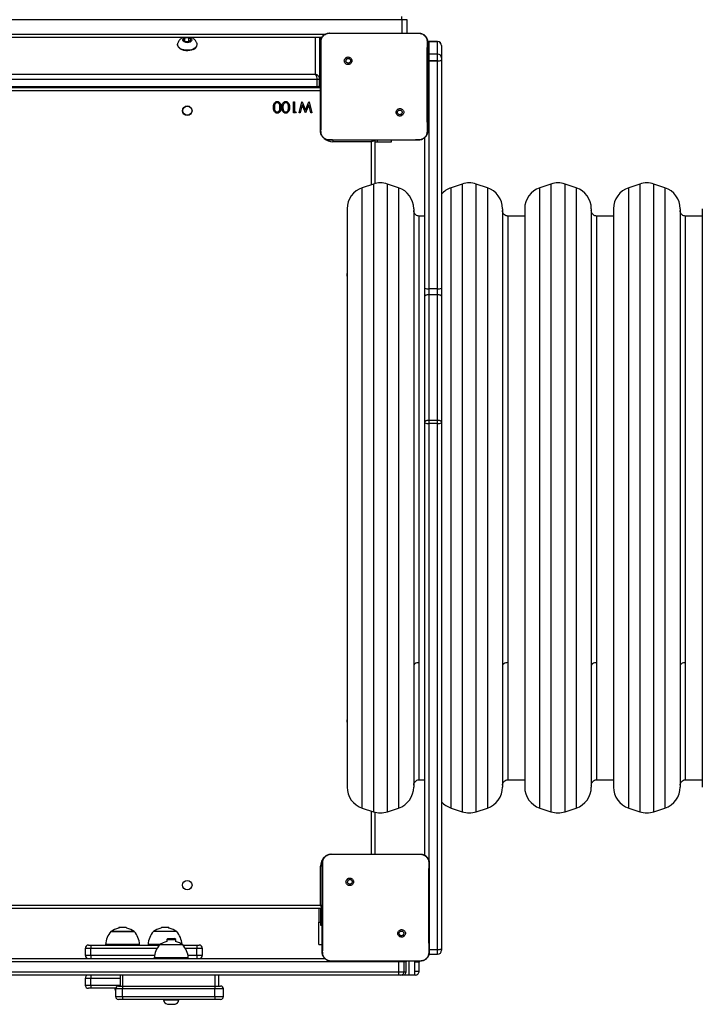
# Model space of a CAD drawing. Units: millimetres. Extents: x -7132 to 409997, y -3372 to 8909.
# Drawn here: x 307 to 922, y 4787 to 5674 of the extents above; entities that cross this region are included whole.
import ezdxf

# ---------------------------------------------------------------- set-up
doc = ezdxf.new("R2010")
doc.units = ezdxf.units.MM
doc.layers.add('Toestel 2D', color=7, linetype='Continuous', lineweight=20)

# ---------------------------------------------------------------- blocks, each defined once
blk = doc.blocks.new('WD1581')
at = {"color": 7, "linetype": 'Continuous', "lineweight": 25}
for p, q in [((41369.54, 32014.57), (40590.72, 32014.57)), ((41374.33, 32002.57), (41374.33, 32014.57)), ((41304.18, 32002.57), (41304.14, 32002.42)), ((41304.18, 32002.57), (41321.28, 32002.57)), ((41321.28, 32002.57), (41367.59, 32002.57)), ((41367.59, 32002.57), (41384.68, 32002.57)), ((41384.68, 32002.57), (41384.72, 32002.43)), ((41297.41, 31998.57), (40652.96, 31998.57)), ((41167.43, 31992.36), (41167.43, 31991.96)), ((41174.05, 31997.98), (41172.75, 31996)), ((41172.75, 31996), (41174.88, 31994.32)), ((41177.48, 31998.28), (41174.05, 31997.98)), ((41174.05, 31994.98), (41174.05, 31997.98)), ((41177.48, 31994.73), (41174.67, 31994.49)), ((41174.88, 31994.32), (41178.31, 31994.62)), ((41179.61, 31996.6), (41177.48, 31998.28)), ((41177.48, 31994.73), (41177.48, 31998.28)), ((41177.69, 31994.56), (41177.48, 31994.73)), ((41178.31, 31994.62), (41179.61, 31996.6)), ((41184.93, 31991.96), (41184.93, 31992.36)), ((41295.18, 31998.57), (41295.18, 31961.81)), ((41401.68, 31994.78), (41393.68, 31994.78)), ((41401.68, 31994.77), (41393.68, 31994.77)), ((41393.68, 31994.77), (41401.68, 31994.77)), ((41393.68, 31994.77), (41393.68, 31994.77)), ((41401.68, 31994.77), (41401.68, 31994.77)), ((41405.18, 31991.27), (41405.18, 31980.12)), ((41295.18, 31986.07), (41296.18, 31986.07)), ((41401.68, 31983.62), (41393.68, 31983.62)), ((41318.72, 31980.03), (41319.7, 31979.05)), ((41393.68, 31977.6), (41401.68, 31977.6)), ((41393.68, 31977.6), (41393.68, 31977.52)), ((41401.68, 31977.52), (41393.68, 31977.52)), ((41393.68, 31977.52), (41393.68, 31772.09)), ((41401.68, 31977.6), (41401.68, 31977.52)), ((41401.68, 31772.09), (41401.68, 31977.52)), ((41405.18, 31980.12), (41405.18, 31978.31)), ((41405.18, 31978.14), (41405.18, 31978.31)), ((41405.18, 31978.14), (41405.18, 31772.72)), ((40656.68, 31965.49), (41291.68, 31965.49)), ((41293.18, 31960.58), (40655.18, 31960.58)), ((41293.18, 31954.27), (41293.18, 31960.58)), ((41295.18, 31955.51), (41295.18, 31961.81)), ((40654.18, 31953.57), (41296.18, 31953.57)), ((41296.18, 31950.57), (40654.18, 31950.57)), ((40655.18, 31954.27), (41293.18, 31954.27)), ((41294.69, 31954.02), (41294.69, 31953.57)), ((41271.95, 31940.57), (41272.85, 31940.57)), ((41271.95, 31930.57), (41271.95, 31940.57)), ((41272.85, 31940.57), (41272.85, 31931.59)), ((41276.82, 31930.57), (41279.52, 31940.57)), ((41279.71, 31937.85), (41277.74, 31930.57)), ((41279.52, 31940.57), (41279.65, 31940.57)), ((41279.65, 31940.57), (41282.66, 31932.92)), ((41282.56, 31930.57), (41279.71, 31937.85)), ((41282.66, 31932.92), (41285.7, 31940.57)), ((41285.61, 31937.9), (41282.69, 31930.57)), ((41287.56, 31930.57), (41285.61, 31937.9)), ((41285.7, 31940.57), (41285.83, 31940.57)), ((41285.83, 31940.57), (41288.49, 31930.57)), ((41273.8, 31930.57), (41271.95, 31930.57)), ((41272.85, 31931.59), (41274.39, 31931.59)), ((41274.39, 31931.59), (41273.8, 31930.57)), ((41277.74, 31930.57), (41276.82, 31930.57)), ((41282.69, 31930.57), (41282.56, 31930.57)), ((41288.49, 31930.57), (41287.56, 31930.57)), ((41370.12, 31928.63), (41369.17, 31929.58)), ((41304.15, 31906.19), (41304.18, 31906.07)), ((41319.48, 31906.07), (41304.18, 31906.07)), ((41342.18, 31904.57), (41307.18, 31904.57)), ((41369.39, 31906.07), (41319.48, 31906.07)), ((41345.18, 31905.57), (41345.18, 31866.85)), ((41345.18, 31904.57), (41347.55, 31904.57)), ((41347.55, 31904.57), (41360.18, 31904.57)), ((41360.18, 31904.57), (41360.18, 31906.07)), ((41384.68, 31906.07), (41369.39, 31906.07)), ((41384.68, 31906.07), (41384.72, 31906.19)), ((41390.18, 31772.72), (41390.18, 31908.3)), ((41343.86, 31866.46), (41333.86, 31863.13)), ((41366.51, 31863.13), (41356.51, 31866.46)), ((41423.86, 31866.46), (41413.86, 31863.13)), ((41446.51, 31863.13), (41436.51, 31866.46)), ((41503.86, 31866.46), (41493.86, 31863.13)), ((41526.51, 31863.13), (41516.51, 31866.46)), ((41583.86, 31866.46), (41573.86, 31863.13)), ((41606.51, 31863.13), (41596.51, 31866.46)), ((41320.18, 31844.15), (41320.18, 31322.98)), ((41380.18, 31844.15), (41380.18, 31431.31)), ((41460.18, 31844.15), (41460.18, 31431.31)), ((41480.18, 31844.15), (41480.18, 31322.98)), ((41540.18, 31844.15), (41540.18, 31431.31)), ((41560.18, 31844.15), (41560.18, 31322.98)), ((41620.18, 31844.15), (41620.18, 31431.31)), ((41640.18, 31844.15), (41640.18, 31322.98)), ((41390.18, 31837.57), (41385.18, 31837.57)), ((41480.18, 31837.57), (41465.18, 31837.57)), ((41560.18, 31837.57), (41545.18, 31837.57)), ((41640.18, 31837.57), (41625.18, 31837.57)), ((41390.18, 31765.34), (41390.18, 31772.72)), ((41401.68, 31772.09), (41393.68, 31772.09)), ((41393.68, 31772.09), (41393.68, 31766.63)), ((41401.68, 31766.63), (41401.68, 31772.09)), ((41405.18, 31772.72), (41405.18, 31765.34)), ((41390.18, 31651.97), (41390.18, 31765.34)), ((41393.68, 31766.63), (41393.68, 31653.37)), ((41401.68, 31766.63), (41393.68, 31766.63)), ((41401.68, 31653.37), (41401.68, 31766.63)), ((41405.18, 31765.34), (41405.18, 31651.97)), ((41390.18, 31651.12), (41390.18, 31651.97)), ((41390.18, 31261.34), (41390.18, 31651.12)), ((41393.68, 31653.37), (41393.68, 31650.74)), ((41401.68, 31653.37), (41393.68, 31653.37)), ((41401.68, 31650.74), (41393.68, 31650.74)), ((41401.68, 31650.74), (41401.68, 31653.37)), ((41401.68, 31176.66), (41401.68, 31650.74)), ((41405.18, 31651.97), (41405.18, 31651.12)), ((41405.18, 31651.12), (41405.18, 31177.04)), ((41380.18, 31431.31), (41380.18, 31322.98)), ((41460.18, 31431.31), (41460.18, 31322.98)), ((41540.18, 31431.31), (41540.18, 31322.98)), ((41620.18, 31431.31), (41620.18, 31322.98)), ((41385.18, 31329.57), (41390.18, 31329.57)), ((41465.18, 31329.57), (41480.18, 31329.57)), ((41545.18, 31329.57), (41560.18, 31329.57)), ((41625.18, 31329.57), (41640.18, 31329.57)), ((41333.86, 31304.01), (41343.86, 31300.67)), ((41345.18, 31300.28), (41345.18, 31262.57)), ((41356.51, 31300.67), (41366.51, 31304.01)), ((41413.86, 31304.01), (41423.86, 31300.67)), ((41436.51, 31300.67), (41446.51, 31304.01)), ((41493.86, 31304.01), (41503.86, 31300.67)), ((41516.51, 31300.67), (41526.51, 31304.01)), ((41573.86, 31304.01), (41583.86, 31300.67)), ((41596.51, 31300.67), (41606.51, 31304.01)), ((41305.68, 31262.57), (41322.78, 31262.57)), ((41322.78, 31262.57), (41369.09, 31262.57)), ((41369.09, 31262.57), (41386.18, 31262.57)), ((41386.18, 31262.57), (41386.22, 31262.43)), ((41296.18, 31216.57), (41296.18, 31251.57)), ((41320.22, 31240.03), (41321.2, 31239.05)), ((40654.18, 31216.57), (41296.18, 31216.57)), ((41297.18, 31213.57), (40654.18, 31213.57)), ((41294.69, 31213.57), (41294.69, 31201.07)), ((41296.18, 31213.57), (41296.18, 31211.2)), ((41296.18, 31211.2), (41296.18, 31198.57)), ((41294.69, 31181.07), (41294.69, 31201.07)), ((41107.39, 31192.77), (41128.39, 31192.77)), ((41128.39, 31192.77), (41107.39, 31192.77)), ((41114.89, 31196.57), (41114.08, 31195.76)), ((41114.89, 31196.57), (41117.89, 31196.57)), ((41117.89, 31196.57), (41120.89, 31196.57)), ((41121.7, 31195.76), (41120.89, 31196.57)), ((41166.64, 31192.77), (41145.64, 31192.77)), ((41153.14, 31196.57), (41152.33, 31195.76)), ((41153.14, 31196.57), (41156.14, 31196.57)), ((41156.14, 31196.57), (41159.14, 31196.57)), ((41159.95, 31195.76), (41159.14, 31196.57)), ((41296.18, 31198.57), (41297.68, 31198.57)), ((41158.7, 31186.57), (41157.7, 31185.57)), ((41157.7, 31185.57), (41157.7, 31183.71)), ((41157.7, 31185.57), (41161.7, 31185.57)), ((41158.7, 31186.57), (41161.7, 31186.57)), ((41161.7, 31186.57), (41164.7, 31186.57)), ((41161.7, 31185.57), (41165.7, 31185.57)), ((41165.7, 31185.57), (41164.7, 31186.57)), ((41165.7, 31183.71), (41165.7, 31185.57)), ((41371.62, 31188.63), (41370.67, 31189.58)), ((41084.24, 31177.57), (41084.24, 31171.57)), ((41087.24, 31180.57), (41089.24, 31180.57)), ((41089.24, 31180.57), (41151.03, 31180.57)), ((41089.24, 31180.57), (41089.24, 31177.57)), ((41089.24, 31171.57), (41089.24, 31177.57)), ((41102.59, 31181.07), (41102.59, 31180.57)), ((41133.19, 31181.07), (41102.59, 31181.07)), ((41133.19, 31180.57), (41133.19, 31181.07)), ((41140.84, 31181.07), (41140.84, 31180.57)), ((41151.63, 31181.07), (41140.84, 31181.07)), ((41172.2, 31180.77), (41151.2, 31180.77)), ((41172.37, 31180.57), (41184.79, 31180.57)), ((41184.79, 31180.57), (41184.79, 31177.57)), ((41184.79, 31180.57), (41186.79, 31180.57)), ((41184.79, 31171.57), (41184.79, 31177.57)), ((41189.79, 31171.57), (41189.79, 31177.57)), ((41294.69, 31181.07), (41297.68, 31181.07)), ((41401.68, 31176.66), (41401.68, 31176.32)), ((41405.18, 31177.04), (41405.18, 31175.85)), ((40706.35, 31168.57), (41299.92, 31168.57)), ((41366.73, 31165.57), (40706.52, 31165.57)), ((41089.24, 31171.57), (41089.24, 31168.57)), ((41146.4, 31169.07), (41146.4, 31168.57)), ((41177, 31169.07), (41146.4, 31169.07)), ((41177, 31168.57), (41177, 31169.07)), ((41184.79, 31171.57), (41184.79, 31168.57)), ((41305.65, 31166.19), (41305.68, 31166.07)), ((41320.98, 31166.07), (41305.68, 31166.07)), ((41370.89, 31166.07), (41320.98, 31166.07)), ((41366.73, 31156.57), (41366.73, 31165.57)), ((41386.18, 31166.07), (41370.89, 31166.07)), ((41371.44, 31165.57), (41371.4, 31166.08)), ((41371.44, 31156.57), (41371.44, 31165.57)), ((41373.44, 31165.57), (41373.4, 31166.09)), ((41373.44, 31156.57), (41373.44, 31165.57)), ((41373.44, 31156.57), (41373.44, 31165.57)), ((41381.16, 31153.57), (41381.16, 31166.07)), ((41386.18, 31166.07), (41386.22, 31166.19)), ((41393.68, 31172.35), (41401.68, 31172.35)), ((41385.07, 31157.07), (41385.07, 31165.07)), ((41385.07, 31157.07), (41385.07, 31165.07)), ((41366.56, 31153.57), (40706.35, 31153.57)), ((40706.52, 31156.57), (41366.73, 31156.57)), ((41084.24, 31150.57), (41084.24, 31144.57)), ((41089.24, 31153.57), (41089.24, 31150.57)), ((41089.24, 31144.57), (41089.24, 31150.57)), ((41115.55, 31153.57), (41115.55, 31143.57)), ((41118.24, 31143.57), (41118.24, 31153.57)), ((41201.38, 31143.57), (41201.38, 31153.57)), ((41204.68, 31143.57), (41204.68, 31153.57)), ((41368.44, 31153.57), (41366.56, 31153.57)), ((41370.44, 31153.57), (41368.44, 31153.57)), ((41376.17, 31153.57), (41370.45, 31153.57)), ((41381.16, 31153.57), (41376.17, 31153.57)), ((41381.57, 31153.57), (41381.16, 31153.57)), ((41089.24, 31141.57), (41087.24, 31141.57)), ((41089.24, 31144.57), (41089.24, 31141.57)), ((41111.6, 31141.57), (41089.24, 31141.57)), ((41110.89, 31141.57), (41110.89, 31141.07)), ((41110.89, 31141.07), (41111.55, 31141.07)), ((41111.55, 31141.07), (41111.55, 31134.07)), ((41114.05, 31143.57), (41118.09, 31143.57)), ((41200.97, 31141.07), (41117.84, 31141.07)), ((41117.84, 31134.07), (41117.84, 31141.07)), ((41118.09, 31143.57), (41201.23, 31143.57)), ((41200.97, 31134.07), (41200.97, 31141.07)), ((41201.23, 31143.57), (41206.18, 31143.57)), ((41208.68, 31134.07), (41208.68, 31141.07)), ((41118.09, 31131.57), (41114.05, 31131.57)), ((41117.84, 31134.07), (41200.97, 31134.07)), ((41201.23, 31131.57), (41118.09, 31131.57)), ((41154.7, 31131.57), (41154.7, 31131.07)), ((41154.7, 31131.07), (41161.7, 31131.07)), ((41161.7, 31131.07), (41168.7, 31131.07)), ((41168.7, 31131.07), (41168.7, 31131.57)), ((41206.18, 31131.57), (41201.23, 31131.57)), ((41158.2, 31127.17), (41161.7, 31127.17)), ((41161.7, 31127.17), (41165.2, 31127.17))]:
    blk.add_line(p, q, dxfattribs=at)
at = {"color": 8, "linetype": 'Continuous', "lineweight": 25}
for p, q in [((41369.54, 32014.57), (41369.54, 32002.57)), ((41374.33, 32014.57), (41369.54, 32014.57)), ((40649.85, 32001.57), (41300.51, 32001.57)), ((41291.68, 31965.49), (41291.68, 31998.57)), ((41393.68, 31994.78), (41393.68, 31994.77)), ((41393.68, 31994.77), (41393.68, 31983.62)), ((41401.68, 31994.77), (41401.68, 31994.78)), ((41401.68, 31983.62), (41401.68, 31994.77)), ((41393.68, 31983.62), (41393.68, 31977.6)), ((41401.68, 31977.6), (41401.68, 31983.62)), ((41295.18, 31966.07), (41296.18, 31966.07)), ((41307.18, 31906.1), (41307.18, 31904.57)), ((41342.18, 31865.9), (41342.18, 31904.57)), ((41347.55, 31904.57), (41347.55, 31906.07)), ((41333.86, 31304.01), (41333.86, 31863.13)), ((41343.86, 31866.46), (41343.86, 31418.28)), ((41356.51, 31418.28), (41356.51, 31866.46)), ((41366.51, 31863.13), (41366.51, 31420.23)), ((41413.86, 31304.01), (41413.86, 31863.13)), ((41423.86, 31866.46), (41423.86, 31418.28)), ((41436.51, 31418.28), (41436.51, 31866.46)), ((41446.51, 31863.13), (41446.51, 31420.23)), ((41493.86, 31304.01), (41493.86, 31863.13)), ((41503.86, 31866.46), (41503.86, 31418.28)), ((41516.51, 31418.28), (41516.51, 31866.46)), ((41526.51, 31863.13), (41526.51, 31420.23)), ((41573.86, 31304.01), (41573.86, 31863.13)), ((41583.86, 31866.46), (41583.86, 31418.28)), ((41596.51, 31418.28), (41596.51, 31866.46)), ((41606.51, 31863.13), (41606.51, 31420.23)), ((41385.18, 31435.16), (41385.18, 31837.57)), ((41465.18, 31435.16), (41465.18, 31837.57)), ((41545.18, 31435.16), (41545.18, 31837.57)), ((41625.18, 31435.16), (41625.18, 31837.57)), ((41393.68, 31650.74), (41393.68, 31257.25)), ((41385.18, 31329.57), (41385.18, 31435.16)), ((41465.18, 31329.57), (41465.18, 31435.16)), ((41545.18, 31329.57), (41545.18, 31435.16)), ((41625.18, 31329.57), (41625.18, 31435.16)), ((41343.86, 31418.28), (41343.86, 31300.67)), ((41356.51, 31300.67), (41356.51, 31418.28)), ((41366.51, 31420.23), (41366.51, 31304.01)), ((41423.86, 31418.28), (41423.86, 31300.67)), ((41436.51, 31300.67), (41436.51, 31418.28)), ((41446.51, 31420.23), (41446.51, 31304.01)), ((41503.86, 31418.28), (41503.86, 31300.67)), ((41516.51, 31300.67), (41516.51, 31418.28)), ((41526.51, 31420.23), (41526.51, 31304.01)), ((41583.86, 31418.28), (41583.86, 31300.67)), ((41596.51, 31300.67), (41596.51, 31418.28)), ((41606.51, 31420.23), (41606.51, 31304.01)), ((41342.18, 31262.57), (41342.18, 31301.23)), ((41297.71, 31251.57), (41296.18, 31251.57)), ((41296.18, 31211.2), (41297.68, 31211.2)), ((41294.69, 31201.07), (41296.18, 31201.07)), ((41089.24, 31177.57), (41084.24, 31177.57)), ((41148.95, 31177.57), (41089.24, 31177.57)), ((41184.79, 31177.57), (41174.45, 31177.57)), ((41189.79, 31177.57), (41184.79, 31177.57)), ((41394.18, 31176.66), (41401.68, 31176.66)), ((41401.68, 31176.32), (41394.18, 31176.32)), ((41401.68, 31172.35), (41401.68, 31176.32)), ((41084.24, 31171.57), (41089.24, 31171.57)), ((41089.24, 31171.57), (41146.73, 31171.57)), ((41176.67, 31171.57), (41184.79, 31171.57)), ((41184.79, 31171.57), (41189.79, 31171.57)), ((41366.73, 31166.07), (41366.73, 31165.57)), ((41371.44, 31165.57), (41366.73, 31165.57)), ((41373.44, 31165.57), (41371.44, 31165.57)), ((41373.39, 31166.09), (41373.44, 31165.57)), ((41373.44, 31165.57), (41373.44, 31165.57)), ((41376.17, 31153.57), (41376.17, 31166.07)), ((41385.07, 31165.07), (41381.16, 31165.07)), ((41381.16, 31157.07), (41385.07, 31157.07)), ((41089.24, 31150.57), (41084.24, 31150.57)), ((41115.55, 31150.57), (41089.24, 31150.57)), ((41366.73, 31156.57), (41371.44, 31156.57)), ((41371.44, 31156.57), (41373.44, 31156.57)), ((41373.44, 31156.57), (41373.44, 31156.57)), ((41084.24, 31144.57), (41089.24, 31144.57)), ((41089.24, 31144.57), (41115.55, 31144.57)), ((41117.84, 31141.07), (41111.55, 31141.07)), ((41208.68, 31141.07), (41200.97, 31141.07)), ((41111.55, 31134.07), (41117.84, 31134.07)), ((41200.97, 31134.07), (41208.68, 31134.07))]:
    blk.add_line(p, q, dxfattribs=at)
at = {"color": 7, "linetype": 'Continuous', "lineweight": 25, "flags": 128}
for points in [[(41181.57, 31988.11), (41180.07, 31987.53), (41178.41, 31987.15), (41176.66, 31986.98), (41174.9, 31987.03), (41173.18, 31987.3), (41171.59, 31987.77), (41170.18, 31988.44), (41169.02, 31989.26), (41168.16, 31990.21), (41167.62, 31991.25), (41167.43, 31992.33), (41167.6, 31993.42), (41167.63, 31993.5)], [(41181.57, 31987.72), (41180.07, 31987.14), (41178.41, 31986.76), (41176.66, 31986.59), (41174.9, 31986.64), (41173.18, 31986.9), (41171.59, 31987.38), (41170.18, 31988.04), (41169.02, 31988.87), (41168.16, 31989.82), (41167.62, 31990.86), (41167.43, 31991.94), (41167.43, 31991.96)], [(41178.64, 31994.36), (41177.61, 31994), (41176.44, 31993.84), (41175.25, 31993.9), (41174.15, 31994.18), (41173.22, 31994.64), (41172.56, 31995.25), (41172.22, 31995.96), (41172.23, 31996.69), (41172.6, 31997.39), (41173.28, 31997.99), (41174.22, 31998.44), (41174.62, 31998.57)], [(41177.74, 31998.57), (41178.71, 31998.21), (41179.51, 31997.67), (41180.02, 31997), (41180.18, 31996.27), (41179.99, 31995.55), (41179.46, 31994.89), (41178.64, 31994.36)], [(41184.73, 31993.5), (41184.88, 31992.93), (41184.89, 31991.84), (41184.54, 31990.77), (41183.85, 31989.77), (41182.85, 31988.87), (41181.57, 31988.11)], [(41393.68, 31994.78), (41393, 31994.71), (41392.67, 31994.63)], [(41393.68, 31983.62), (41393, 31983.55), (41392.67, 31983.47)], [(41295.18, 31961.81), (41295.14, 31961.57), (41295.03, 31961.34), (41294.85, 31961.13), (41294.6, 31960.94), (41294.29, 31960.79), (41293.95, 31960.67), (41293.57, 31960.6), (41293.18, 31960.58)], [(41293.18, 31954.27), (41293.57, 31954.3), (41293.95, 31954.37), (41294.29, 31954.48), (41294.6, 31954.63), (41294.85, 31954.82), (41295.03, 31955.03), (41295.14, 31955.26), (41295.18, 31955.51)], [(41345.18, 31905.57), (41345.12, 31905.55), (41344.95, 31905.49), (41344.68, 31905.4), (41344.3, 31905.27), (41343.85, 31905.12), (41343.33, 31904.95), (41342.77, 31904.76), (41342.18, 31904.57)], [(41345.12, 31906.07), (41345.14, 31905.96), (41345.18, 31905.57)], [(41393.68, 31766.63), (41393, 31766.61), (41392.34, 31766.53), (41391.74, 31766.41), (41391.21, 31766.25), (41390.77, 31766.06), (41390.45, 31765.84), (41390.25, 31765.59), (41390.18, 31765.34)], [(41405.18, 31765.34), (41405.11, 31765.59), (41404.92, 31765.84), (41404.59, 31766.06), (41404.16, 31766.25), (41403.63, 31766.41), (41403.02, 31766.53), (41402.36, 31766.61), (41401.68, 31766.63)], [(41296.18, 31216.57), (41296.38, 31215.98), (41296.56, 31215.42), (41296.74, 31214.9), (41296.89, 31214.45), (41297.01, 31214.07), (41297.11, 31213.8), (41297.16, 31213.62), (41297.18, 31213.57)], [(41297.69, 31213.63), (41297.57, 31213.61), (41297.18, 31213.57)], [(41405.18, 31177.04), (41405.11, 31176.9), (41404.92, 31176.77), (41404.59, 31176.64), (41404.16, 31176.53), (41403.63, 31176.44), (41403.02, 31176.38), (41402.36, 31176.33), (41401.68, 31176.32)], [(41384.92, 31166.08), (41385, 31165.75), (41385.07, 31165.07)]]:
    blk.add_lwpolyline(points, dxfattribs=at)
at = {"color": 8, "linetype": 'Continuous', "lineweight": 25, "flags": 128}
for points in [[(41392.67, 31994.62), (41393, 31994.7), (41393.68, 31994.77)], [(41393.68, 31994.77), (41393, 31994.7), (41392.67, 31994.62)], [(41393.68, 31977.6), (41393, 31977.62), (41392.67, 31977.63)], [(41393.68, 31977.52), (41393, 31977.53), (41392.67, 31977.54)], [(41296.61, 31912.53), (41296.39, 31913.42), (41296.18, 31915.57)], [(41342.68, 31906.07), (41342.56, 31905.71), (41342.38, 31905.15), (41342.18, 31904.57)], [(41297.69, 31216.06), (41297.33, 31216.18), (41296.77, 31216.37), (41296.18, 31216.57)]]:
    blk.add_lwpolyline(points, dxfattribs=at)
at = {"color": 7, "linetype": 'Continuous', "lineweight": 25}
for centre, radius in [((41176.18, 31932.57), 4.25), ((41176.18, 31932.57), 4), ((41176.18, 31234.57), 4.25)]:
    blk.add_circle(centre, radius, dxfattribs=at)
for centre, radius, start, end in [((41179.87, 31992.52), 5.1, 289.52396, 353.70399), ((41401.68, 31991.28), 3.5, 0, 90), ((41401.68, 31991.27), 3.5, 0.02349, 90.01556), ((41401.68, 31991.27), 3.5, 0.04536, 90.03862), ((41401.68, 31980.12), 3.5, 0, 90), ((41402.52, 31982.45), 4.92, 260.18874, 302.7237), ((41402.53, 31982.9), 5.45, 261.05842, 299.13094), ((41350.18, 31847.48), 20, 71.56505, 108.43495), ((41430.18, 31847.48), 20, 71.56505, 108.43495), ((41510.18, 31847.48), 20, 71.56505, 108.43495), ((41590.18, 31847.48), 20, 71.56505, 108.43495), ((41340.18, 31844.15), 20, 108.43495, 180), ((41360.18, 31844.15), 20, 360, 71.56505), ((41420.18, 31844.15), 20, 108.43495, 138.59038), ((41440.18, 31844.15), 20, 360, 71.56505), ((41500.18, 31844.15), 20, 108.43495, 180), ((41520.18, 31844.15), 20, 360, 71.56505), ((41580.18, 31844.15), 20, 108.43495, 180), ((41600.18, 31844.15), 20, 360, 71.56505), ((41324.18, 31784.57), 4.25, 160.25008, 199.74992), ((41392.83, 31777.48), 5.45, 240.86028, 278.94658), ((41402.53, 31777.48), 5.45, 261.0548, 299.13834), ((41392.82, 31659.05), 8.35, 251.60438, 275.93976), ((41402.55, 31659.05), 8.35, 264.06118, 288.39469), ((41324.18, 31382.57), 4.25, 160.25008, 199.74992), ((41340.18, 31322.98), 20, 180, 251.56505), ((41360.18, 31322.98), 20, 288.43495, 0), ((41440.18, 31322.98), 20, 288.43495, 0), ((41500.18, 31322.98), 20, 180, 251.56505), ((41520.18, 31322.98), 20, 288.43495, 0), ((41580.18, 31322.98), 20, 180, 251.56505), ((41600.18, 31322.98), 20, 288.43495, 0), ((41420.18, 31322.98), 20, 221.40962, 251.56505), ((41350.18, 31319.65), 20, 251.56505, 288.43495), ((41430.18, 31319.65), 20, 251.56505, 288.43495), ((41510.18, 31319.65), 20, 251.56505, 288.43495), ((41590.18, 31319.65), 20, 251.56505, 288.43495), ((41122.54, 31179.72), 20, 139.26302, 176.12457), ((41117.89, 31178.25), 17.91, 102.27959, 125.88489), ((41117.89, 31178.25), 17.91, 54.11511, 77.72041), ((41113.23, 31179.72), 20, 3.87543, 40.73698), ((41160.8, 31179.72), 20, 139.26302, 176.12457), ((41156.14, 31178.25), 17.91, 102.27959, 125.88489), ((41156.14, 31178.25), 17.91, 54.11511, 77.72041), ((41151.49, 31179.72), 20, 4.5268, 40.73698), ((41161.7, 31166.25), 17.91, 102.90285, 125.88489), ((41161.7, 31166.25), 17.91, 54.11511, 77.09715), ((41087.24, 31177.57), 3, 90, 180), ((41166.35, 31167.72), 20, 139.26302, 176.12457), ((41157.04, 31167.72), 20, 3.87543, 40.73698), ((41186.79, 31177.57), 3, 0, 90), ((41402.55, 31184.97), 8.35, 264.05933, 288.3946), ((41401.68, 31175.85), 3.5, 270, 0), ((41087.24, 31171.57), 3, 180, 270), ((41186.79, 31171.57), 3, 270, 0), ((41381.57, 31157.07), 3.5, 270.0015, 0.0063), ((41087.24, 31150.57), 3, 90, 180), ((41353.77, 31155.82), 12.99, 350.02344, 3.30864), ((41368.44, 31156.57), 3, 270, 0), ((41370.44, 31156.57), 3, 270.03325, 0.0294), ((41370.45, 31156.57), 3, 270, 0), ((41087.24, 31144.57), 3, 180, 270), ((41116, 31142.14), 5.23, 191.81188, 211.5241), ((41114.05, 31141.07), 2.5, 90, 180), ((41124.23, 31141.68), 6.42, 162.94921, 185.52763), ((41207.35, 31141.69), 6.41, 162.93171, 185.54514), ((41206.18, 31141.07), 2.5, 0, 90), ((41114.05, 31134.07), 2.5, 180, 270), ((41124.23, 31133.45), 6.42, 174.47336, 197.04979), ((41159.81, 31132.14), 5.23, 191.81188, 252), ((41163.58, 31132.14), 5.23, 288, 348.18812), ((41207.35, 31133.45), 6.41, 174.45586, 197.06729), ((41206.18, 31134.07), 2.5, 270, 0)]:
    blk.add_arc(centre, radius, start, end, dxfattribs=at)
at = {"color": 8, "linetype": 'Continuous', "lineweight": 25}
for centre, start, end in [((41307.18, 31915.57), 226.513, 270), ((41307.18, 31251.57), 132.11613, 180)]:
    blk.add_arc(centre, 11, start, end, dxfattribs=at)
at = {"color": 7, "linetype": 'Continuous', "lineweight": 25}
for major_axis, ratio, start_param, end_param in [((-1.03, 3.49), 0.313324, 3.956971, 5.527767), ((3.26, -1.87), 0.684538, 0.373728, 1.944524)]:
    blk.add_ellipse((41291.68, 31962.73), major_axis=major_axis, ratio=ratio, start_param=start_param, end_param=end_param, dxfattribs=at)
at = {"color": 8, "linetype": 'Continuous', "lineweight": 25}
blk.add_ellipse((41291.68, 31956.43), major_axis=(-1.03, 3.49), ratio=0.313324, start_param=3.662775, end_param=3.956971, dxfattribs=at)
at = {"color": 7, "linetype": 'Continuous', "lineweight": 25}
for points, knots in [([(41369.54, 32014.57), (41369.54, 32014.9), (41369.54, 32015.58), (41369.52, 32016.48), (41369.48, 32017.16), (41369.45, 32017.49), (41369.42, 32017.56), (41369.42, 32017.57), (41369.41, 32017.57)], [0, 0, 0, 0, 0.214664, 0.42933, 0.643994, 0.858654, 0.969478, 1, 1, 1, 1]), ([(41296.18, 31994.57), (41296.21, 31995.11), (41296.28, 31996.19), (41296.93, 31998.19), (41298.38, 32000.37), (41300.56, 32001.82), (41302.56, 32002.47), (41303.64, 32002.53), (41304.18, 32002.57)], [0, 0, 0, 0, 0.130357, 0.257318, 0.499991, 0.742413, 0.869438, 1, 1, 1, 1]), ([(41296.67, 31994.64), (41296.74, 31995.52), (41296.9, 31997.29), (41298.23, 31999.64), (41300.18, 32001.38), (41302.28, 32002.27), (41303.63, 32002.38), (41304.14, 32002.43)], [0, 0, 0, 0, 0.221092, 0.442157, 0.659558, 0.87188, 1, 1, 1, 1]), ([(41304.14, 32002.42), (41305.43, 32002.45), (41311.14, 32002.56), (41316.86, 32002.56), (41321.28, 32002.57)], [0, 0, 0, 0, 0.225829, 1, 1, 1, 1]), ([(41367.59, 32002.57), (41368.84, 32002.57), (41374.55, 32002.57), (41380.26, 32002.49), (41384.72, 32002.42)], [0, 0, 0, 0, 0.21945, 1, 1, 1, 1]), ([(41384.68, 32002.57), (41385.23, 32002.53), (41386.3, 32002.47), (41388.31, 32001.82), (41390.48, 32000.37), (41391.94, 31998.19), (41392.59, 31996.19), (41392.65, 31995.11), (41392.68, 31994.57)], [0, 0, 0, 0, 0.13056, 0.257581, 0.500028, 0.742664, 0.869632, 1, 1, 1, 1]), ([(41384.72, 32002.43), (41385.57, 32002.32), (41387.27, 32002.11), (41389.52, 32000.77), (41391.21, 31998.81), (41392.09, 31996.64), (41392.17, 31995.21), (41392.2, 31994.64)], [0, 0, 0, 0, 0.212498, 0.426006, 0.641147, 0.855537, 1, 1, 1, 1]), ([(41172.72, 31998.57), (41172.27, 31998.38), (41171.34, 31997.99), (41170.11, 31997.12), (41169.03, 31996.04), (41168.18, 31994.83), (41167.82, 31993.94), (41167.64, 31993.51)], [0, 0, 0, 0, 0.197547, 0.405558, 0.609966, 0.81261, 1, 1, 1, 1]), ([(41184.7, 31993.5), (41184.65, 31993.66), (41184.46, 31994.3), (41183.88, 31995.3), (41182.99, 31996.44), (41181.9, 31997.39), (41180.77, 31998.12), (41179.96, 31998.43), (41179.61, 31998.57)], [0, 0, 0, 0, 0.070034, 0.267018, 0.460338, 0.652663, 0.847185, 1, 1, 1, 1]), ([(41296.18, 31994.57), (41296.21, 31994.58), (41296.25, 31994.61), (41296.54, 31994.63), (41296.67, 31994.64)], [0, 0, 0, 0, 0.530837, 1, 1, 1, 1]), ([(41296.18, 31914.07), (41296.18, 31923.01), (41296.18, 31940.89), (41296.18, 31967.74), (41296.18, 31985.63), (41296.18, 31994.57)], [0, 0, 0, 0, 0.333296, 0.666701, 1, 1, 1, 1]), ([(41296.63, 31914), (41296.64, 31915.29), (41296.71, 31921.72), (41296.82, 31932.34), (41296.89, 31943.66), (41296.92, 31953.79), (41296.91, 31964.89), (41296.83, 31979.18), (41296.72, 31989.48), (41296.67, 31994.64)], [0, 0, 0, 0, 0.047957, 0.239795, 0.395228, 0.468886, 0.616207, 0.808038, 1, 1, 1, 1]), ([(41392.2, 31994.64), (41392.18, 31993.35), (41392.11, 31986.91), (41392.02, 31976.9), (41391.97, 31966.53), (41391.94, 31954.78), (41391.98, 31937.9), (41392.14, 31922.68), (41392.24, 31914)], [0, 0, 0, 0, 0.047957, 0.2398, 0.372754, 0.433534, 0.676687, 1, 1, 1, 1]), ([(41392.68, 31994.57), (41392.66, 31994.58), (41392.61, 31994.61), (41392.33, 31994.63), (41392.2, 31994.64)], [0, 0, 0, 0, 0.530278, 1, 1, 1, 1]), ([(41392.68, 31994.57), (41392.68, 31985.63), (41392.68, 31967.74), (41392.68, 31940.89), (41392.68, 31923.01), (41392.68, 31914.07)], [0, 0, 0, 0, 0.333296, 0.666701, 1, 1, 1, 1]), ([(41318.72, 31980.03), (41318.46, 31979.74), (41317.95, 31979.15), (41317.61, 31978.01), (41317.64, 31976.85), (41318.07, 31975.76), (41318.83, 31974.86), (41319.84, 31974.27), (41320.99, 31974.05), (41322.16, 31974.21), (41323.2, 31974.76), (41324.01, 31975.63), (41324.48, 31976.7), (41324.57, 31977.87), (41324.27, 31979), (41323.6, 31979.97), (41322.66, 31980.66), (41321.53, 31981), (41320.36, 31980.95), (41319.39, 31980.58), (41318.9, 31980.18), (41318.72, 31980.03)], [0, 0, 0, 0, 0.05385, 0.107712, 0.161084, 0.214493, 0.26818, 0.321758, 0.375475, 0.429072, 0.48389, 0.536606, 0.591375, 0.643945, 0.698402, 0.751103, 0.805508, 0.858558, 0.912846, 0.966343, 1, 1, 1, 1]), ([(41319.7, 31979.05), (41319.88, 31979.2), (41320.25, 31979.5), (41320.95, 31979.69), (41321.66, 31979.65), (41322.33, 31979.38), (41322.86, 31978.9), (41323.21, 31978.27), (41323.32, 31977.56), (41323.2, 31976.85), (41322.85, 31976.22), (41322.31, 31975.75), (41321.64, 31975.48), (41320.92, 31975.44), (41320.24, 31975.65), (41319.65, 31976.07), (41319.24, 31976.66), (41319.09, 31977.19), (41319.08, 31977.5), (41319.08, 31977.57)], [0, 0, 0, 0, 0.061299, 0.122603, 0.183909, 0.245274, 0.306665, 0.368103, 0.429517, 0.490923, 0.552216, 0.61353, 0.674782, 0.736096, 0.79741, 0.858843, 0.920277, 0.981711, 1, 1, 1, 1]), ([(41319.7, 31979.05), (41319.55, 31978.87), (41319.25, 31978.5), (41319.1, 31977.96), (41319.08, 31977.64), (41319.08, 31977.57)], [0, 0, 0, 0, 0.428938, 0.857811, 1, 1, 1, 1]), ([(41294.3, 31953.57), (41294.35, 31953.6), (41294.64, 31953.79), (41294.96, 31954.35), (41295.16, 31955), (41295.18, 31955.38), (41295.18, 31955.51)], [0, 0, 0, 0, 0.080398, 0.479006, 0.836051, 1, 1, 1, 1]), ([(41253.75, 31935.57), (41253.76, 31936.16), (41253.79, 31937.33), (41254.28, 31939.05), (41255.24, 31940.23), (41256.32, 31940.75), (41256.9, 31940.8), (41257.2, 31940.82)], [0, 0, 0, 0, 0.250999, 0.501142, 0.749603, 0.874808, 1, 1, 1, 1]), ([(41255.02, 31938.08), (41254.89, 31937.62), (41254.67, 31936.8), (41254.65, 31935.94), (41254.64, 31935.57)], [0, 0, 0, 0, 0.559571, 1, 1, 1, 1]), ([(41257.17, 31939.8), (41256.89, 31939.76), (41256.35, 31939.69), (41255.5, 31939.12), (41255.2, 31938.48), (41255.02, 31938.08)], [0, 0, 0, 0, 0.280252, 0.560796, 1, 1, 1, 1]), ([(41259.64, 31935.57), (41259.63, 31936.02), (41259.62, 31936.94), (41259.36, 31938.3), (41258.66, 31939.27), (41257.85, 31939.72), (41257.4, 31939.77), (41257.17, 31939.8)], [0, 0, 0, 0, 0.251091, 0.501365, 0.749615, 0.874875, 1, 1, 1, 1]), ([(41257.2, 31940.82), (41257.49, 31940.8), (41258.07, 31940.75), (41259.14, 31940.23), (41260.07, 31939.03), (41260.5, 31937.32), (41260.53, 31936.15), (41260.54, 31935.57)], [0, 0, 0, 0, 0.125176, 0.250354, 0.498781, 0.748951, 1, 1, 1, 1]), ([(41261.44, 31935.57), (41261.45, 31936.16), (41261.49, 31937.33), (41261.97, 31939.05), (41262.94, 31940.23), (41264.01, 31940.75), (41264.6, 31940.8), (41264.89, 31940.82)], [0, 0, 0, 0, 0.250993, 0.501131, 0.749608, 0.87481, 1, 1, 1, 1]), ([(41262.71, 31938.08), (41262.59, 31937.62), (41262.36, 31936.8), (41262.34, 31935.94), (41262.34, 31935.57)], [0, 0, 0, 0, 0.559571, 1, 1, 1, 1]), ([(41264.86, 31939.8), (41264.59, 31939.76), (41264.04, 31939.69), (41263.2, 31939.12), (41262.9, 31938.48), (41262.71, 31938.08)], [0, 0, 0, 0, 0.280252, 0.560796, 1, 1, 1, 1]), ([(41267.34, 31935.57), (41267.33, 31936.02), (41267.31, 31936.94), (41267.05, 31938.3), (41266.36, 31939.27), (41265.55, 31939.72), (41265.09, 31939.77), (41264.86, 31939.8)], [0, 0, 0, 0, 0.251091, 0.501365, 0.749615, 0.874875, 1, 1, 1, 1]), ([(41264.89, 31940.82), (41265.18, 31940.8), (41265.77, 31940.75), (41266.83, 31940.23), (41267.76, 31939.03), (41268.19, 31937.32), (41268.22, 31936.15), (41268.23, 31935.57)], [0, 0, 0, 0, 0.125176, 0.250354, 0.498781, 0.748951, 1, 1, 1, 1]), ([(41257.2, 31930.31), (41256.9, 31930.33), (41256.31, 31930.38), (41255.24, 31930.9), (41254.28, 31932.09), (41253.8, 31933.81), (41253.76, 31934.98), (41253.75, 31935.57)], [0, 0, 0, 0, 0.125175, 0.250323, 0.498851, 0.749012, 1, 1, 1, 1]), ([(41254.64, 31935.57), (41254.66, 31935.11), (41254.68, 31934.19), (41255.01, 31932.85), (41255.67, 31931.87), (41256.48, 31931.41), (41256.94, 31931.36), (41257.17, 31931.34)], [0, 0, 0, 0, 0.250925, 0.501304, 0.749644, 0.87493, 1, 1, 1, 1]), ([(41257.17, 31931.34), (41257.4, 31931.36), (41257.86, 31931.4), (41258.46, 31931.76), (41258.95, 31932.25), (41259.39, 31933.06), (41259.62, 31934.2), (41259.63, 31935.11), (41259.64, 31935.57)], [0, 0, 0, 0, 0.124892, 0.249897, 0.374738, 0.4997942, 0.7495048, 1, 1, 1, 1]), ([(41260.54, 31935.57), (41260.53, 31934.99), (41260.5, 31933.82), (41260.14, 31932.38), (41259.52, 31931.38), (41258.87, 31930.78), (41258.07, 31930.38), (41257.49, 31930.33), (41257.2, 31930.31)], [0, 0, 0, 0, 0.250529, 0.500154, 0.625271, 0.750183, 0.875101, 1, 1, 1, 1]), ([(41264.89, 31930.31), (41264.6, 31930.33), (41264.01, 31930.38), (41262.93, 31930.9), (41261.98, 31932.09), (41261.49, 31933.81), (41261.45, 31934.98), (41261.44, 31935.57)], [0, 0, 0, 0, 0.1251751, 0.2503222, 0.4988494, 0.7490104, 1, 1, 1, 1]), ([(41262.34, 31935.57), (41262.35, 31935.11), (41262.38, 31934.19), (41262.7, 31932.85), (41263.36, 31931.87), (41264.17, 31931.41), (41264.63, 31931.36), (41264.86, 31931.34)], [0, 0, 0, 0, 0.250925, 0.501304, 0.749644, 0.87493, 1, 1, 1, 1]), ([(41264.86, 31931.34), (41265.09, 31931.36), (41265.55, 31931.4), (41266.16, 31931.76), (41266.64, 31932.25), (41267.08, 31933.06), (41267.31, 31934.2), (41267.33, 31935.11), (41267.34, 31935.57)], [0, 0, 0, 0, 0.124893, 0.2499, 0.374742, 0.499778, 0.749502, 1, 1, 1, 1]), ([(41268.23, 31935.57), (41268.22, 31934.99), (41268.19, 31933.82), (41267.84, 31932.38), (41267.21, 31931.38), (41266.57, 31930.78), (41265.77, 31930.38), (41265.18, 31930.33), (41264.89, 31930.31)], [0, 0, 0, 0, 0.250529, 0.500154, 0.625271, 0.750183, 0.875101, 1, 1, 1, 1]), ([(41370.12, 31928.63), (41370.12, 31928.63), (41370.39, 31928.9), (41370.88, 31929.5), (41371.22, 31930.62), (41371.2, 31931.78), (41370.78, 31932.86), (41370.03, 31933.75), (41369.02, 31934.34), (41367.88, 31934.56), (41366.72, 31934.4), (41365.68, 31933.86), (41364.88, 31933.01), (41364.41, 31931.94), (41364.32, 31930.78), (41364.62, 31929.66), (41365.28, 31928.7), (41366.21, 31928.01), (41367.33, 31927.67), (41368.49, 31927.71), (41369.46, 31928.08), (41369.94, 31928.47), (41370.12, 31928.63)], [0, 0, 0, 0, 0.000063, 0.053749, 0.107447, 0.160755, 0.214442, 0.267895, 0.321333, 0.375261, 0.429126, 0.482995, 0.53671, 0.590605, 0.644231, 0.697597, 0.750948, 0.80518, 0.857681, 0.912644, 0.965972, 1, 1, 1, 1]), ([(41365.58, 31931.07), (41365.61, 31931.3), (41365.65, 31931.77), (41366.01, 31932.4), (41366.55, 31932.88), (41367.21, 31933.15), (41367.93, 31933.19), (41368.62, 31932.99), (41369.2, 31932.57), (41369.61, 31931.99), (41369.81, 31931.29), (41369.76, 31930.58), (41369.52, 31929.99), (41369.27, 31929.7), (41369.17, 31929.58)], [0, 0, 0, 0, 0.085851, 0.171695, 0.25751, 0.343284, 0.429096, 0.515007, 0.600986, 0.68699, 0.773008, 0.858946, 0.94485, 1, 1, 1, 1]), ([(41369.17, 31929.58), (41368.98, 31929.43), (41368.62, 31929.13), (41367.92, 31928.94), (41367.2, 31928.98), (41366.54, 31929.26), (41366.01, 31929.74), (41365.65, 31930.36), (41365.6, 31930.83), (41365.58, 31931.07)], [0, 0, 0, 0, 0.143046, 0.286042, 0.429036, 0.572238, 0.715499, 0.858785, 1, 1, 1, 1]), ([(41296.18, 31914.07), (41296.21, 31914.05), (41296.26, 31914.03), (41296.51, 31914.01), (41296.63, 31914)], [0, 0, 0, 0, 0.554645, 1, 1, 1, 1]), ([(41304.18, 31906.07), (41303.64, 31906.1), (41302.56, 31906.16), (41300.56, 31906.81), (41298.38, 31908.27), (41296.93, 31910.44), (41296.28, 31912.45), (41296.21, 31913.52), (41296.18, 31914.07)], [0, 0, 0, 0, 0.130544, 0.257567, 0.500013, 0.742671, 0.869632, 1, 1, 1, 1]), ([(41304.15, 31906.19), (41303.3, 31906.29), (41301.59, 31906.49), (41299.32, 31907.83), (41297.63, 31909.81), (41296.74, 31911.98), (41296.66, 31913.42), (41296.63, 31914)], [0, 0, 0, 0, 0.2123307, 0.4257266, 0.64068, 0.8548138, 1, 1, 1, 1]), ([(41392.68, 31914.07), (41392.65, 31913.52), (41392.59, 31912.44), (41391.94, 31910.44), (41390.48, 31908.27), (41388.3, 31906.81), (41386.3, 31906.16), (41385.23, 31906.1), (41384.68, 31906.07)], [0, 0, 0, 0, 0.1305438, 0.2575752, 0.5000166, 0.742661, 0.8696122, 1, 1, 1, 1]), ([(41392.24, 31914), (41392.16, 31913.12), (41392, 31911.36), (41390.69, 31909.01), (41388.73, 31907.24), (41386.61, 31906.34), (41385.24, 31906.23), (41384.72, 31906.19)], [0, 0, 0, 0, 0.218774, 0.43865, 0.655926, 0.870268, 1, 1, 1, 1]), ([(41392.68, 31914.07), (41392.66, 31914.05), (41392.61, 31914.03), (41392.35, 31914.01), (41392.24, 31914)], [0, 0, 0, 0, 0.555175, 1, 1, 1, 1]), ([(41319.48, 31906.07), (41318.22, 31906.07), (41313.11, 31906.07), (41308, 31906.14), (41304.15, 31906.19)], [0, 0, 0, 0, 0.2453876, 1, 1, 1, 1]), ([(41384.72, 31906.19), (41383.43, 31906.17), (41378.32, 31906.08), (41373.21, 31906.07), (41369.39, 31906.07)], [0, 0, 0, 0, 0.252413, 1, 1, 1, 1]), ([(41385.19, 31837.61), (41384.88, 31837.61), (41384.04, 31837.61), (41382.71, 31838.13), (41381.35, 31839.19), (41380.37, 31840.75), (41380.24, 31841.98), (41380.18, 31842.57)], [0, 0, 0, 0, 0.12036, 0.320882, 0.530632, 0.774563, 1, 1, 1, 1]), ([(41465.19, 31837.61), (41464.88, 31837.61), (41464.04, 31837.61), (41462.71, 31838.13), (41461.35, 31839.19), (41460.37, 31840.75), (41460.24, 31841.98), (41460.18, 31842.57)], [0, 0, 0, 0, 0.12036, 0.320855, 0.53063, 0.774562, 1, 1, 1, 1]), ([(41545.19, 31837.61), (41544.88, 31837.61), (41544.04, 31837.61), (41542.71, 31838.13), (41541.35, 31839.19), (41540.37, 31840.75), (41540.24, 31841.98), (41540.18, 31842.57)], [0, 0, 0, 0, 0.120363, 0.320862, 0.530619, 0.774557, 1, 1, 1, 1]), ([(41625.19, 31837.61), (41624.88, 31837.61), (41624.04, 31837.61), (41622.71, 31838.13), (41621.35, 31839.19), (41620.37, 31840.75), (41620.24, 31841.98), (41620.18, 31842.57)], [0, 0, 0, 0, 0.120359, 0.320851, 0.530624, 0.77457, 1, 1, 1, 1]), ([(41393.68, 31653.37), (41393.29, 31653.35), (41392.5, 31653.32), (41391.45, 31653.08), (41390.66, 31652.73), (41390.26, 31652.34), (41390.18, 31652.08), (41390.18, 31651.97), (41390.18, 31651.97)], [0, 0, 0, 0, 0.214565, 0.429112, 0.643694, 0.858321, 0.993004, 1, 1, 1, 1]), ([(41405.18, 31651.97), (41405.18, 31651.97), (41405.18, 31652.08), (41405.1, 31652.34), (41404.71, 31652.73), (41403.91, 31653.08), (41402.86, 31653.32), (41402.08, 31653.35), (41401.68, 31653.37)], [0, 0, 0, 0, 0.006996, 0.141679, 0.356308, 0.570891, 0.785477, 1, 1, 1, 1]), ([(41385.18, 31435.16), (41384.47, 31435.11), (41383, 31435), (41381.32, 31434.21), (41380.35, 31433.23), (41380.24, 31432.56), (41380.18, 31432.24)], [0, 0, 0, 0, 0.2702594, 0.5624376, 0.7897298, 1, 1, 1, 1]), ([(41465.18, 31435.16), (41464.47, 31435.11), (41463, 31435), (41461.32, 31434.21), (41460.35, 31433.23), (41460.24, 31432.56), (41460.18, 31432.24)], [0, 0, 0, 0, 0.2702594, 0.5624376, 0.7897298, 1, 1, 1, 1]), ([(41545.18, 31435.16), (41544.47, 31435.11), (41543, 31435), (41541.32, 31434.21), (41540.35, 31433.23), (41540.24, 31432.56), (41540.18, 31432.24)], [0, 0, 0, 0, 0.270263, 0.562421, 0.789732, 1, 1, 1, 1]), ([(41625.18, 31435.16), (41624.47, 31435.11), (41623, 31435), (41621.32, 31434.21), (41620.35, 31433.23), (41620.24, 31432.56), (41620.18, 31432.24)], [0, 0, 0, 0, 0.2702592, 0.5624131, 0.7897349, 1, 1, 1, 1]), ([(41380.18, 31324.57), (41380.23, 31325.06), (41380.32, 31326.1), (41381.06, 31327.54), (41382.28, 31328.76), (41383.75, 31329.49), (41384.79, 31329.5), (41385.2, 31329.51)], [0, 0, 0, 0, 0.189861, 0.39468, 0.604978, 0.844573, 1, 1, 1, 1]), ([(41460.18, 31324.57), (41460.23, 31325.06), (41460.32, 31326.1), (41461.06, 31327.54), (41462.28, 31328.76), (41463.75, 31329.49), (41464.79, 31329.5), (41465.2, 31329.51)], [0, 0, 0, 0, 0.189868, 0.394674, 0.604975, 0.844572, 1, 1, 1, 1]), ([(41540.18, 31324.57), (41540.23, 31325.06), (41540.32, 31326.1), (41541.06, 31327.54), (41542.28, 31328.75), (41543.75, 31329.49), (41544.79, 31329.5), (41545.2, 31329.51)], [0, 0, 0, 0, 0.189865, 0.394674, 0.604998, 0.84457, 1, 1, 1, 1]), ([(41620.18, 31324.57), (41620.23, 31325.06), (41620.32, 31326.1), (41621.06, 31327.54), (41622.28, 31328.75), (41623.75, 31329.49), (41624.79, 31329.5), (41625.2, 31329.51)], [0, 0, 0, 0, 0.189871, 0.394669, 0.604995, 0.844568, 1, 1, 1, 1]), ([(41297.68, 31254.57), (41297.71, 31255.11), (41297.78, 31256.19), (41298.43, 31258.19), (41299.88, 31260.37), (41302.06, 31261.82), (41304.06, 31262.47), (41305.14, 31262.53), (41305.68, 31262.57)], [0, 0, 0, 0, 0.1303608, 0.2573212, 0.4999999, 0.7424121, 0.8694553, 1, 1, 1, 1]), ([(41297.68, 31254.57), (41297.71, 31254.58), (41297.76, 31254.61), (41298.04, 31254.63), (41298.17, 31254.64)], [0, 0, 0, 0, 0.530853, 1, 1, 1, 1]), ([(41297.68, 31174.07), (41297.68, 31183.01), (41297.68, 31200.89), (41297.68, 31227.74), (41297.68, 31245.63), (41297.68, 31254.57)], [0, 0, 0, 0, 0.333296, 0.666701, 1, 1, 1, 1]), ([(41298.13, 31174), (41298.14, 31175.29), (41298.21, 31181.72), (41298.32, 31192.34), (41298.39, 31203.66), (41298.42, 31213.79), (41298.41, 31224.89), (41298.33, 31239.18), (41298.22, 31249.48), (41298.17, 31254.64)], [0, 0, 0, 0, 0.047956, 0.239795, 0.395228, 0.468885, 0.616208, 0.808039, 1, 1, 1, 1]), ([(41298.17, 31254.64), (41298.24, 31255.52), (41298.4, 31257.29), (41299.72, 31259.64), (41301.68, 31261.38), (41303.78, 31262.27), (41305.13, 31262.38), (41305.64, 31262.43)], [0, 0, 0, 0, 0.221086, 0.442148, 0.659546, 0.871881, 1, 1, 1, 1]), ([(41305.68, 31262.57), (41305.66, 31262.62), (41305.64, 31262.67), (41305.64, 31262.42), (41305.64, 31262.42)], [0, 0, 0, 0, 0.99992, 1, 1, 1, 1]), ([(41305.64, 31262.42), (41306.93, 31262.45), (41312.64, 31262.56), (41318.36, 31262.56), (41322.78, 31262.57)], [0, 0, 0, 0, 0.225829, 1, 1, 1, 1]), ([(41369.09, 31262.57), (41370.34, 31262.57), (41376.05, 31262.57), (41381.76, 31262.49), (41386.22, 31262.42)], [0, 0, 0, 0, 0.21945, 1, 1, 1, 1]), ([(41386.18, 31262.57), (41386.73, 31262.53), (41387.8, 31262.47), (41389.81, 31261.82), (41391.98, 31260.37), (41393.44, 31258.19), (41394.09, 31256.19), (41394.15, 31255.11), (41394.18, 31254.57)], [0, 0, 0, 0, 0.130543, 0.257567, 0.500014, 0.742663, 0.869633, 1, 1, 1, 1]), ([(41386.22, 31262.43), (41387.07, 31262.32), (41388.77, 31262.11), (41391.02, 31260.77), (41392.71, 31258.81), (41393.59, 31256.64), (41393.67, 31255.21), (41393.7, 31254.64)], [0, 0, 0, 0, 0.21248, 0.426008, 0.641136, 0.855528, 1, 1, 1, 1]), ([(41393.7, 31254.64), (41393.68, 31253.35), (41393.61, 31246.91), (41393.52, 31236.9), (41393.47, 31226.53), (41393.44, 31214.78), (41393.48, 31197.9), (41393.64, 31182.68), (41393.74, 31174)], [0, 0, 0, 0, 0.0479568, 0.2397996, 0.3727536, 0.4335342, 0.6766872, 1, 1, 1, 1]), ([(41394.18, 31254.57), (41394.16, 31254.58), (41394.11, 31254.61), (41393.83, 31254.63), (41393.7, 31254.64)], [0, 0, 0, 0, 0.530322, 1, 1, 1, 1]), ([(41394.18, 31254.57), (41394.18, 31245.63), (41394.18, 31227.74), (41394.18, 31200.89), (41394.18, 31183.01), (41394.18, 31174.07)], [0, 0, 0, 0, 0.333296, 0.666701, 1, 1, 1, 1]), ([(41320.22, 31240.03), (41319.96, 31239.74), (41319.45, 31239.15), (41319.11, 31238.01), (41319.14, 31236.85), (41319.57, 31235.76), (41320.33, 31234.86), (41321.34, 31234.27), (41322.49, 31234.05), (41323.66, 31234.21), (41324.7, 31234.76), (41325.51, 31235.63), (41325.98, 31236.7), (41326.07, 31237.87), (41325.77, 31239), (41325.1, 31239.97), (41324.16, 31240.66), (41323.03, 31241), (41321.86, 31240.95), (41320.89, 31240.58), (41320.4, 31240.18), (41320.22, 31240.03)], [0, 0, 0, 0, 0.053845, 0.10771, 0.161078, 0.214496, 0.268181, 0.321747, 0.375475, 0.429061, 0.483888, 0.536603, 0.591374, 0.64394, 0.698397, 0.751099, 0.805496, 0.858557, 0.912834, 0.96634, 1, 1, 1, 1]), ([(41321.2, 31239.05), (41321.38, 31239.2), (41321.75, 31239.5), (41322.45, 31239.69), (41323.16, 31239.65), (41323.83, 31239.38), (41324.36, 31238.9), (41324.71, 31238.27), (41324.82, 31237.56), (41324.7, 31236.85), (41324.35, 31236.22), (41323.81, 31235.75), (41323.14, 31235.48), (41322.42, 31235.44), (41321.74, 31235.65), (41321.15, 31236.07), (41320.75, 31236.66), (41320.59, 31237.19), (41320.58, 31237.5), (41320.58, 31237.57)], [0, 0, 0, 0, 0.061312, 0.122598, 0.183905, 0.24527, 0.306664, 0.368112, 0.429521, 0.490927, 0.552234, 0.613549, 0.674777, 0.736112, 0.79743, 0.858843, 0.920277, 0.981711, 1, 1, 1, 1]), ([(41321.2, 31239.05), (41321.05, 31238.87), (41320.75, 31238.5), (41320.6, 31237.96), (41320.58, 31237.64), (41320.58, 31237.57)], [0, 0, 0, 0, 0.428876, 0.857804, 1, 1, 1, 1]), ([(41371.62, 31188.63), (41371.62, 31188.63), (41371.91, 31188.88), (41372.37, 31189.51), (41372.73, 31190.61), (41372.69, 31191.78), (41372.28, 31192.86), (41371.53, 31193.75), (41370.52, 31194.34), (41369.38, 31194.56), (41368.22, 31194.4), (41367.18, 31193.86), (41366.38, 31193.01), (41365.91, 31191.94), (41365.82, 31190.78), (41366.12, 31189.66), (41366.78, 31188.7), (41367.71, 31188.01), (41368.83, 31187.67), (41369.99, 31187.71), (41370.96, 31188.08), (41371.44, 31188.47), (41371.62, 31188.63)], [0, 0, 0, 0, 0.000059, 0.053756, 0.107451, 0.160757, 0.214442, 0.267893, 0.321342, 0.375259, 0.429135, 0.482995, 0.53671, 0.590607, 0.644238, 0.697602, 0.750955, 0.805179, 0.85768, 0.912643, 0.965971, 1, 1, 1, 1]), ([(41367.08, 31191.07), (41367.11, 31191.3), (41367.15, 31191.77), (41367.51, 31192.4), (41368.05, 31192.88), (41368.71, 31193.15), (41369.43, 31193.19), (41370.12, 31192.99), (41370.7, 31192.57), (41371.11, 31191.99), (41371.31, 31191.29), (41371.26, 31190.58), (41371.02, 31189.99), (41370.77, 31189.7), (41370.67, 31189.58)], [0, 0, 0, 0, 0.085846, 0.171704, 0.257503, 0.3433, 0.429112, 0.514995, 0.600978, 0.686993, 0.772996, 0.85894, 0.94485, 1, 1, 1, 1]), ([(41370.67, 31189.58), (41370.48, 31189.43), (41370.12, 31189.13), (41369.42, 31188.94), (41368.7, 31188.98), (41368.04, 31189.26), (41367.51, 31189.74), (41367.15, 31190.36), (41367.1, 31190.83), (41367.08, 31191.07)], [0, 0, 0, 0, 0.14303, 0.286072, 0.429064, 0.572265, 0.715524, 0.858786, 1, 1, 1, 1]), ([(41297.68, 31174.07), (41297.71, 31174.05), (41297.76, 31174.03), (41298.01, 31174.01), (41298.13, 31174)], [0, 0, 0, 0, 0.554597, 1, 1, 1, 1]), ([(41305.68, 31166.07), (41305.14, 31166.1), (41304.06, 31166.16), (41302.06, 31166.81), (41299.88, 31168.27), (41298.43, 31170.44), (41297.78, 31172.45), (41297.71, 31173.52), (41297.68, 31174.07)], [0, 0, 0, 0, 0.130544, 0.257569, 0.500018, 0.742659, 0.869625, 1, 1, 1, 1]), ([(41305.65, 31166.19), (41304.8, 31166.29), (41303.09, 31166.49), (41300.82, 31167.83), (41299.13, 31169.81), (41298.24, 31171.98), (41298.16, 31173.42), (41298.13, 31174)], [0, 0, 0, 0, 0.212333, 0.425712, 0.640688, 0.854812, 1, 1, 1, 1]), ([(41320.98, 31166.07), (41319.72, 31166.07), (41314.61, 31166.07), (41309.5, 31166.14), (41305.65, 31166.19)], [0, 0, 0, 0, 0.2453838, 1, 1, 1, 1]), ([(41386.22, 31166.19), (41384.93, 31166.17), (41379.82, 31166.08), (41374.71, 31166.07), (41370.89, 31166.07)], [0, 0, 0, 0, 0.252401, 1, 1, 1, 1]), ([(41394.18, 31174.07), (41394.15, 31173.52), (41394.09, 31172.44), (41393.44, 31170.44), (41391.98, 31168.27), (41389.8, 31166.81), (41387.8, 31166.16), (41386.73, 31166.1), (41386.18, 31166.07)], [0, 0, 0, 0, 0.130546, 0.257573, 0.500018, 0.742662, 0.869632, 1, 1, 1, 1]), ([(41393.74, 31174), (41393.66, 31173.12), (41393.5, 31171.36), (41392.19, 31169.01), (41390.23, 31167.24), (41388.11, 31166.34), (41386.74, 31166.23), (41386.22, 31166.19)], [0, 0, 0, 0, 0.218781, 0.438638, 0.655928, 0.870268, 1, 1, 1, 1]), ([(41394.18, 31174.07), (41394.16, 31174.05), (41394.11, 31174.03), (41393.85, 31174.01), (41393.74, 31174)], [0, 0, 0, 0, 0.555112, 1, 1, 1, 1])]:
    blk.add_open_spline(points, degree=3, knots=knots, dxfattribs=at)
blk = doc.blocks.new('VPL-03-WD1581')
at = {"layer": 'Toestel 2D'}
blk.add_blockref('WD1581', (-40718.53, -26340.64), dxfattribs=at)

msp = doc.modelspace()

# ---------------------------------------------------------------- block references
msp.add_blockref('VPL-03-WD1581', (0, 0))

doc.saveas('drawing.dxf')
